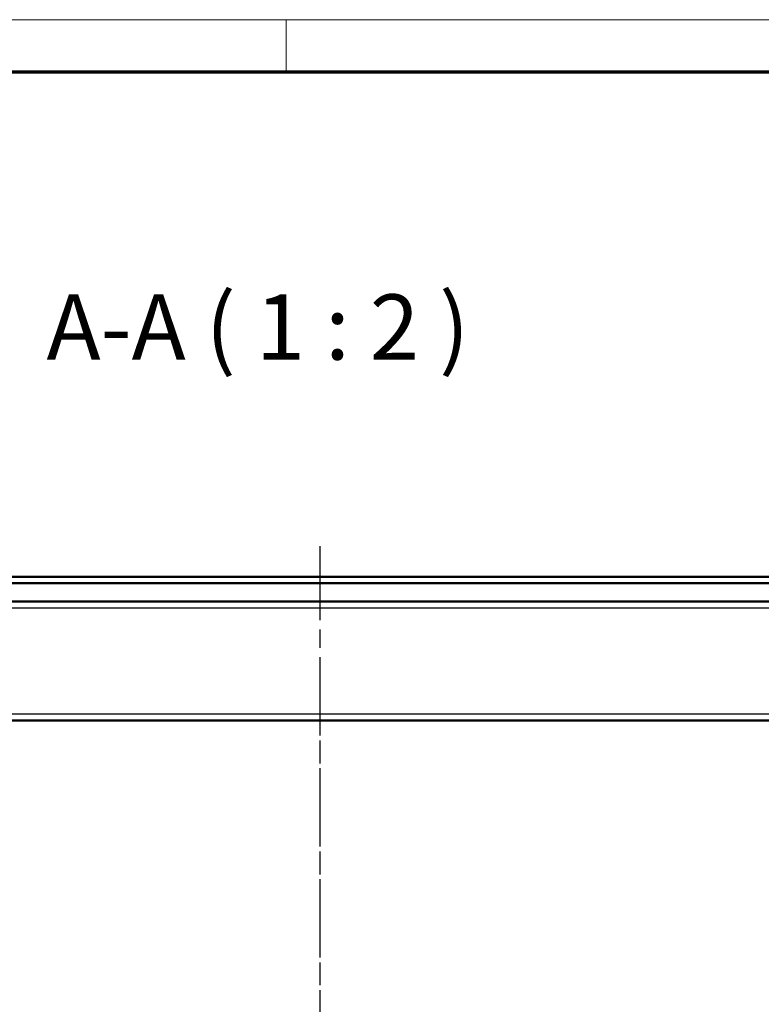
# Model space of a CAD drawing. Units: millimetres. Extents: x 2 to 1186, y 2 to 838.
# Drawn here: x 191 to 305, y 687 to 838 of the extents above; entities that cross this region are included whole.
import ezdxf

# ---------------------------------------------------------------- set-up
doc = ezdxf.new("R2010")
doc.units = ezdxf.units.MM
doc.header["$LTSCALE"] = 2
doc.linetypes.add('CHAIN', pattern=[0.3543, 0.2362, -0.0295, 0.0591, -0.0295])
doc.linetypes.add('DASH_DOT', pattern=[0.37, 0.24, -0.06, 0.01, -0.06])
doc.layers.get('0').update_dxf_attribs({"lineweight": 25})
for name, color, linetype, lineweight in [('Mittellinie (ISO)', 1, 'DASH_DOT', 25), ('Rahmen (ISO)', 7, 'Continuous', 70), ('Sichtbar (ISO)', 7, 'Continuous', 50), ('Sichtbar schmal (ISO)', 1, 'Continuous', 25), ('Symbol (ISO)', 1, 'Continuous', 25)]:
    doc.layers.add(name, color=color, linetype=linetype, lineweight=lineweight)
doc.styles.add('5', font='isocpeur.ttf', dxfattribs={"width": 1.1})

# ---------------------------------------------------------------- blocks, each defined once
blk = doc.blocks.new('Ränder Bopla-A2-Rahmen')
at = {"layer": 'Rahmen (ISO)', "color": 1, "lineweight": 18}
for p, q in [((593, 419), (1, 419)), ((116, 419), (116, 415))]:
    blk.add_line(p, q, dxfattribs=at)
at = {"layer": 'Rahmen (ISO)', "color": 91, "lineweight": 70}
blk.add_line((20, 415), (589, 415), dxfattribs=at)

msp = doc.modelspace()

# ---------------------------------------------------------------- linework, layer by layer
at = {"layer": 'Mittellinie (ISO)', "linetype": 'CHAIN', "ltscale": 23.990969}
for p, q in [((237.1903308, 757.3541839), (237.1903289, 550.0708288)), ((237.1903307, 739.6850324), (237.190329, 554.145763))]:
    msp.add_line(p, q, dxfattribs=at)
at = {"layer": 'Sichtbar (ISO)'}
for p, q in [((96.7353788, 752.6891561), (319.1852382, 752.685724)), ((332.1852383, 751.6850315), (91.8692019, 751.685032)), ((116.7655635, 748.8850335), (331.9852382, 748.8850315)), ((158.0628999, 730.6850331), (333.8458246, 730.6850315))]:
    msp.add_line(p, q, dxfattribs=at)
at = {"layer": 'Sichtbar schmal (ISO)'}
for p, q in [((147.1852376, 751.7024964), (319.1852382, 751.7024858)), ((159.3459768, 747.8937596), (332.1852382, 747.8937581)), ((159.0628999, 731.6763066), (334.4352381, 731.6763054))]:
    msp.add_line(p, q, dxfattribs=at)

# ---------------------------------------------------------------- block references
at = {"xscale": 2, "yscale": 2, "zscale": 2}
msp.add_blockref('Ränder Bopla-A2-Rahmen', (0, 0), dxfattribs=at)

# ---------------------------------------------------------------- texts
at = {"layer": 'Symbol (ISO)', "color": 3, "insert": (195.3027763, 782.8027314), "char_height": 10, "attachment_point": 7, "style": '5'}
msp.add_mtext('A-A ( 1 : 2 )', dxfattribs=at)

doc.saveas('drawing.dxf')
